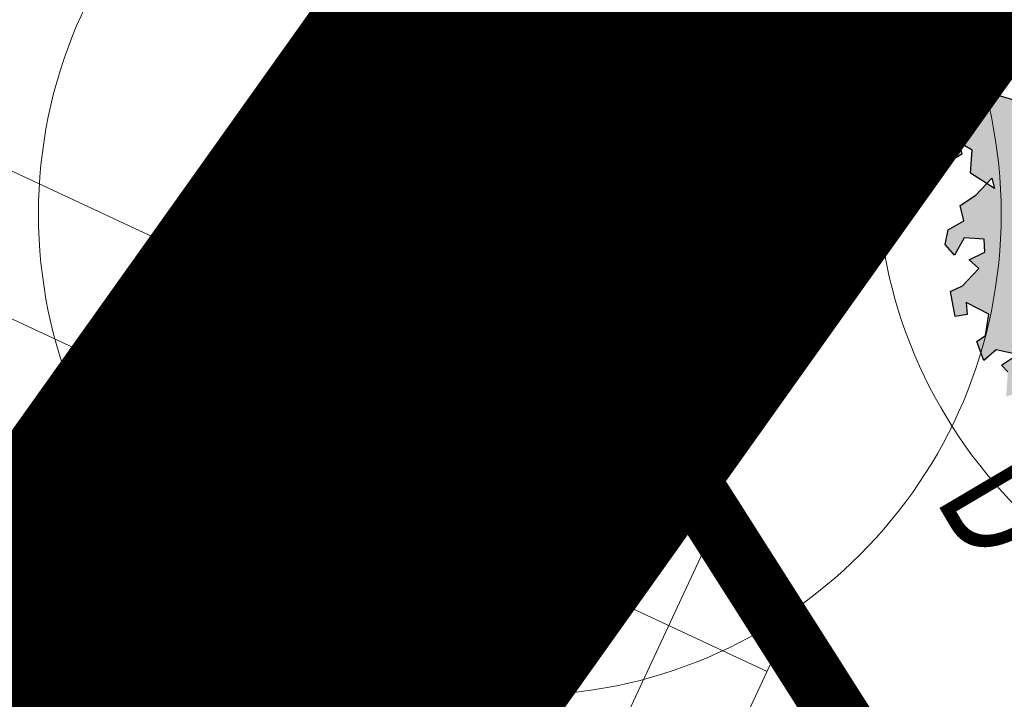
# Model space of a CAD drawing. Units: millimetres. Extents: x 545325 to 554156, y 6582185 to 6589077.
# Drawn here: x 547111 to 547119, y 6583714 to 6583719 of the extents above; entities that cross this region are included whole.
import ezdxf
from ezdxf.enums import TextEntityAlignment as Align

# ---------------------------------------------------------------- set-up
doc = ezdxf.new("R2010")
doc.units = ezdxf.units.MM
for name, pattern in [('AR-04001-01 AP$0$DASHED', [0.75, 0.5, -0.25]), ('DASHED', [0.75, 0.5, -0.25]), ('DOT', [0.25, 0, -0.25])]:
    doc.linetypes.add(name, pattern=pattern)
for name, color, linetype, lineweight in [('000_kõrval DP', 7, 'Continuous', 0), ('ISTUTAVPUU', 98, 'Continuous', 0), ('OP kinnijäetud', 7, 'Continuous', 0), ('OP_peidus', 7, 'Continuous', 0), ('PARKIMISRIBA', 30, 'Continuous', 0), ('PListutavpuu', 253, 'Continuous', 0), ('PLparkimiskitsendus', 30, 'Continuous', 0)]:
    doc.layers.add(name, color=color, linetype=linetype, lineweight=lineweight)
for name, color, linetype in [('08$$RELJEEF', 7, 'Continuous'), ('29$$DTRASS', 7, 'Continuous'), ('50', 7, 'Continuous')]:
    doc.layers.add(name, color=color, linetype=linetype)
doc.styles.add('ROMANS', font='ROMANS.shx')

# ---------------------------------------------------------------- blocks, each defined once
blk = doc.blocks.new('A$C66617B02')
at = {"layer": '08$$RELJEEF', "color": 3, "linetype": 'DOT', "lineweight": 0}
blk.add_open_spline([(547130.75, 6583714.810000001, 41.57), (547126.2115931452, 6583722.118920131, 41.53007266696606), (547121.6772178074, 6583729.43034135, 41.48986383393918), (547117.14, 6583736.74, 41.45)], degree=3, dxfattribs=at)
at = {"layer": '29$$DTRASS', "color": 3, "linetype": 'Continuous', "lineweight": 0, "extrusion": (0.8615173667432205, 0.5077281032204416, 0), "const_width": 0.05, "elevation": 3814089.965626973}
blk.add_lwpolyline([(5394202.027299607, 38.59), (5394198.324530372, 37.09)], dxfattribs=at)
at = {"layer": '50', "color": 30, "linetype": 'DASHED', "lineweight": 0}
blk.add_open_spline([(547125.4, 6583723.43, 35.78), (547124.98, 6583720.116666666, 37.68666666666667), (547124.56, 6583716.803333334, 40.54666666666667), (547124.14, 6583713.49, 41.5), (547121.9598525795, 6583696.291059238, 46.44858858947432), (547096.7280220374, 6583684.934868307, 41.5), (547080.17, 6583672.83, 41.5), (547079.3567991161, 6583672.235503291, 41.5), (547078.2871151741, 6583672.066651218, 41.5), (547077.64, 6583671.33, 41.5), (547077.429509418, 6583671.090385555, 41.5), (547077.2196981626, 6583670.850265435, 41.5), (547077.01, 6583670.61, 41.5)], degree=3, knots=[0, 0, 0, 0, 0.153170236640736, 0.153170236640736, 0.153170236640736, 0.9482504659632127, 0.9482504659632127, 0.9482504659632127, 0.9872986049127166, 0.9872986049127166, 0.9872986049127166, 1, 1, 1, 1], dxfattribs=at)
at = {"layer": '29$$DTRASS', "color": 3, "linetype": 'Continuous', "lineweight": 0, "style": 'ROMANS', "width": 0.75}
blk.add_text('D', height=1, rotation=300.5579764305058, dxfattribs=at).set_placement((547119.0625759681, 6583715.467537347, 36.76), align=Align.MIDDLE)
blk = doc.blocks.new('kükita planeering')
at = {"layer": 'PLparkimiskitsendus', "lineweight": 0, "ltscale": 0.1}
h = blk.add_hatch(dxfattribs=at)
h.set_pattern_fill('ANSI38', color=256, scale=35, angle=20, style=0)
h.set_pattern_definition([(65, (1869.313873060048, -802.8850997397676), (-3.965096568285343, 1.848954895115561), []), (155, (1869.313873060048, -802.8850997397676), (-9.779148031686248, -0.2671867780542221), [10.9375, -6.5625])])
h.paths.add_polyline_path([(548959.5799208856, 6582907.605240848), (548978.9298876707, 6582923.764726549), (549084.2939097696, 6582758.141603068), (549096.0048388628, 6582739.733036115), (549139.7678614691, 6582670.531458052), (549117.5951078689, 6582658.819089404)])
at = {"layer": 'PListutavpuu', "color": 84, "lineweight": 0}
for centre in [(548991.3575742922, 6582915.388582518), (548984.4979902677, 6582915.012151186)]:
    blk.add_circle(centre, 3.937630995698364, dxfattribs=at)
at = {"layer": 'PLparkimiskitsendus', "linetype": 'AR-04001-01 AP$0$DASHED', "lineweight": 0, "ltscale": 30}
blk.add_lwpolyline([(548973.5171980523, 6582932.273006161), (549036.9785818368, 6582832.517203436), (549084.2939099589, 6582758.14160277), (549145.1290151656, 6582662.053974689)], dxfattribs=at)
blk = doc.blocks.new('PUU')
at = {"layer": 'ISTUTAVPUU'}
h = blk.add_hatch(color=62, dxfattribs=at)
h.dxf.hatch_style = 1
h.paths.add_polyline_path([(547089.8623979054, 6583736.113525737), (547089.7232675822, 6583736.095897603), (547089.5810517074, 6583736.200554567), (547089.5015375069, 6583736.410986249), (547089.370240011, 6583736.503050846), (547089.2546304852, 6583736.373491103), (547089.0880657384, 6583736.357821983), (547089.0477463613, 6583736.510328849), (547089.0916856722, 6583736.739508094), (547089.0180544624, 6583736.866830657), (547088.8750077247, 6583736.794356156), (547088.6919213521, 6583736.878306115), (547088.5617539902, 6583736.765536201), (547088.4508973211, 6583736.757701855), (547088.4545256224, 6583736.974009294), (547088.4240056484, 6583737.098253409), (547088.3173451384, 6583737.149183017), (547088.2174096364, 6583737.073630076), (547088.1647871092, 6583736.943510202), (547087.9679932899, 6583736.835497859), (547087.8817736044, 6583736.786528547), (547087.7896709311, 6583736.820668334), (547087.7765034437, 6583737.022424821), (547087.6589245544, 6583737.085946802), (547087.6930728306, 6583737.178010133), (547087.6507924567, 6583737.358220037), (547087.4383134564, 6583737.416705829), (547087.3669397206, 6583737.189485596), (547087.1709767652, 6583737.258604746), (547087.0973455542, 6583737.385927301), (547086.9750193874, 6583737.217471449), (547086.9162341262, 6583737.166543108), (547086.8832076143, 6583737.035023939), (547087.0007865047, 6583736.971501959), (547086.9890372631, 6583736.806962859), (547086.903097322, 6583736.761911119), (547087.0814280489, 6583736.611362), (547086.9688957053, 6583736.524895827), (547086.7494203164, 6583736.540567917), (547086.854114254, 6583736.627593789), (547086.7177730008, 6583736.814520304), (547086.7272842918, 6583736.947718616), (547086.5332767527, 6583737.099387182), (547086.4616037491, 6583737.254132914), (547086.4019792575, 6583737.19145177), (547086.3521569566, 6583737.045381654), (547086.2088221082, 6583737.134368228), (547086.1833458901, 6583737.16375042), (547086.1531140293, 6583737.126533452), (547085.9347604158, 6583737.102749692), (547085.8670149732, 6583737.091836897), (547085.8062715068, 6583737.013485369), (547085.7732422054, 6583736.937092434), (547085.6360700885, 6583736.946887482), (547085.5028171747, 6583736.956402672), (547085.5509805366, 6583736.693083641), (547085.3757353626, 6583736.721347656), (547085.3421382054, 6583736.802498194), (547085.2550792899, 6583736.74177606), (547085.2648814821, 6583736.658387084), (547085.0927218576, 6583736.564366009), (547085.0062140612, 6583736.676857743), (547084.8948006945, 6583736.606061975), (547084.893681719, 6583736.59039158), (547084.9782313082, 6583736.450476666), (547084.8480639446, 6583736.337706749), (547084.8116665608, 6583736.434807534), (547084.6655342715, 6583736.48461813), (547084.5902357564, 6583736.367930208), (547084.4295484193, 6583736.379404406), (547084.3416586397, 6583736.141550806), (547084.4670703573, 6583736.187721562), (547084.659119689, 6583736.008629818), (547084.5594639314, 6583735.936994473), (547084.523069336, 6583735.978969033), (547084.4278894959, 6583735.970015255), (547084.2498468674, 6583735.959103297), (547084.1703410363, 6583736.004156302), (547084.1056811538, 6583735.870958407), (547083.996225994, 6583735.827585811), (547083.8688560696, 6583735.753991883), (547083.9942761553, 6583735.634783965), (547083.8475955362, 6583735.45625447), (547083.8341678312, 6583735.268209782), (547084.0085709847, 6583735.283319195), (547084.1034738865, 6583735.233229157), (547084.0152959948, 6583735.15683664), (547084.1967039028, 6583735.049381088), (547084.1244825682, 6583734.975786726), (547084.0057846912, 6583735.023638325), (547083.8459338096, 6583735.101991531), (547083.6922484357, 6583735.046027), (547083.5511515372, 6583735.166354354), (547083.3826313724, 6583735.068135825), (547083.3336483038, 6583734.933818492), (547083.4279972966, 6583734.765640814), (547083.3428993771, 6583734.67721564), (547083.4145695914, 6583734.577596124), (547083.2852414586, 6583734.476579023), (547083.1424772542, 6583734.352895883), (547083.4157080913, 6583734.20738295), (547083.5411198105, 6583734.253553701), (547083.6273394938, 6583734.302523035), (547083.7275658967, 6583734.161488676), (547083.8910506723, 6583734.189190459), (547084.0352247542, 6583734.111956674), (547083.945927887, 6583734.019893769), (547083.8090383034, 6583733.978480187), (547083.6472292008, 6583734.029410224), (547083.5610123059, 6583733.92531466), (547083.4817862214, 6583733.974285264), (547083.2925454822, 6583733.972048086), (547083.1075092717, 6583733.86319619), (547083.244138638, 6583733.514808599), (547083.296210047, 6583733.471714597), (547083.3950265725, 6583733.531597156), (547083.3743060014, 6583733.627578506), (547083.4801272807, 6583733.564896104), (547083.466699576, 6583733.376851421), (547083.5994794604, 6583733.292666879), (547083.6411055195, 6583733.336834606), (547083.6626653221, 6583733.252606045), (547083.5994794609, 6583733.292666878), (547083.5089799486, 6583733.196641505), (547083.3807707925, 6583733.111294779), (547083.4112907668, 6583732.987050679), (547083.2839208423, 6583732.913456733), (547083.2595719694, 6583732.793130646), (547083.3360006184, 6583732.704984072), (547083.4132573416, 6583732.849095182), (547083.5778638823, 6583732.837341125), (547083.5820684083, 6583732.730726417), (547083.4555377146, 6583732.668885273), (547083.5330853399, 6583732.596409086), (547083.4009597666, 6583732.456215987), (547083.3029824755, 6583732.408086228), (547083.3396651825, 6583732.204650592), (547083.4393237288, 6583732.221159715), (547083.4306405123, 6583732.320219097), (547083.6168068544, 6583732.22423647), (547083.5885415681, 6583732.049064014), (547083.5179986976, 6583731.998975251), (547083.5739948878, 6583731.845348943), (547083.6747696211, 6583731.932654683), (547083.8491755633, 6583731.892637868), (547083.7209664079, 6583731.80729114), (547083.7721985847, 6583731.752444352), (547083.764365756, 6583731.642751615), (547083.7576519041, 6583731.548729282), (547083.8545102242, 6583731.581188646), (547083.9359742613, 6583731.563558827), (547083.8685169405, 6583731.391184951), (547083.9331851912, 6583731.35900418), (547084.0605551151, 6583731.43259811), (547084.1358647898, 6583731.32878114), (547084.312217782, 6583731.536692407), (547084.3659592856, 6583731.682482671), (547084.5129308058, 6583731.644424867), (547084.5120999422, 6583731.467293399), (547084.3141871478, 6583731.343610693), (547084.2184561717, 6583731.161443037), (547084.3497536681, 6583731.069378446), (547084.2461787076, 6583730.998022955), (547084.3060941001, 6583730.844116787), (547084.3892338127, 6583730.905118782), (547084.5166148954, 6583730.758207818), (547084.5345380268, 6583730.623050493), (547084.7548498567, 6583730.67425743), (547084.6341854158, 6583730.860064518), (547084.8301400058, 6583730.956324037), (547085.0316894714, 6583731.130935509), (547084.9443424423, 6583731.231674451), (547085.1109044012, 6583731.302469808), (547085.2147674739, 6583731.212364222), (547085.2861412078, 6583731.439584453), (547085.4672610055, 6583731.49358998), (547085.3468930436, 6583731.352557313), (547085.32254696, 6583731.177104992), (547085.2374546202, 6583730.978427377), (547085.0790136016, 6583730.855863689), (547084.9899992681, 6583730.71259215), (547085.0946987814, 6583730.689365578), (547085.1604887974, 6583730.617728961), (547085.080431846, 6583730.489568096), (547085.09919421, 6583730.366163564), (547085.061968752, 6583730.231006663), (547085.1277587664, 6583730.159370046), (547085.2873271278, 6583730.132225459), (547085.2402911094, 6583730.24583621), (547085.3528262415, 6583730.277176145), (547085.4477179846, 6583730.44759101), (547085.6232401138, 6583730.478370804), (547085.6859529465, 6583730.363640618), (547085.5832172178, 6583730.304037924), (547085.6761619112, 6583730.226524707), (547085.6518130386, 6583730.106198613), (547085.6568595861, 6583729.956210475), (547085.7747182207, 6583729.89660609), (547085.959754429, 6583730.00545798), (547085.8825092899, 6583730.127866854), (547085.8665299914, 6583730.0790536), (547085.8712856368, 6583730.14565276), (547085.8825092898, 6583730.127866853), (547085.9572172089, 6583730.356083172), (547086.087672684, 6583730.307392011), (547086.1878990866, 6583730.166357655), (547086.0585709555, 6583730.065340529), (547086.2133836709, 6583729.97159679), (547086.2203884255, 6583729.849031833), (547086.3183740876, 6583729.731782917), (547086.4183095883, 6583729.807335865), (547086.3858314083, 6583729.904156785), (547086.486885886, 6583729.995380122), (547086.6500825485, 6583730.18454298), (547086.704120531, 6583730.003493484), (547086.6279827836, 6583729.87505277), (547086.7592802786, 6583729.782988172), (547086.8886084111, 6583729.884005289), (547086.8362461015, 6583730.143686588), (547086.9283404071, 6583730.274925467), (547087.0568404653, 6583730.143684897), (547087.2018537774, 6583730.078203905), (547087.2166997268, 6583729.899953005), (547087.2844535275, 6583729.745487136), (547087.4521372503, 6583729.776826646), (547087.4412160823, 6583729.844545243), (547087.571095334, 6583730.11877622), (547087.526017521, 6583730.25981016), (547087.6256649115, 6583730.496824178), (547087.7690081291, 6583730.242458935), (547087.7846933111, 6583730.075960826), (547087.7457893891, 6583729.917298328), (547087.8672846943, 6583729.908622715), (547087.9954938482, 6583729.993969444), (547087.8963892115, 6583730.095547969), (547087.9873617516, 6583730.266242688), (547087.9039311382, 6583730.421828), (547087.8792857849, 6583730.628341655), (547088.1054722358, 6583730.761818152), (547088.0066640778, 6583730.536556918), (547088.1225645031, 6583730.449529355), (547088.23622698, 6583730.331161009), (547088.2482754908, 6583730.113734136), (547088.2874703136, 6583730.055809322), (547088.4176376765, 6583730.168579234), (547088.5212098479, 6583730.295060944), (547088.4722156206, 6583730.381248516), (547088.3957869731, 6583730.469395099), (547088.4828458896, 6583730.530117225), (547088.544716701, 6583730.458760465), (547088.5937109266, 6583730.372572895), (547088.6760141911, 6583730.366695869), (547088.810386086, 6583730.372851071), (547088.7787471364, 6583730.481424789), (547088.8602111756, 6583730.463794974), (547088.9327206207, 6583730.375928249), (547089.0334981442, 6583730.408107763), (547089.1855050551, 6583730.440566716), (547089.1051599894, 6583730.473866921), (547089.0735210396, 6583730.582440641), (547088.9089144983, 6583730.594194707), (547089.0264850212, 6583730.696051394), (547088.920663741, 6583730.758733798), (547089.0735098851, 6583730.802945544), (547089.1950051858, 6583730.794269932), (547089.2420412054, 6583730.680659171), (547089.3450650452, 6583730.578800795), (547089.4685185564, 6583730.597548361), (547089.4497561927, 6583730.720952903), (547089.4035594054, 6583730.846316447), (547089.5004177232, 6583730.87877581), (547089.3945964444, 6583730.941458222), (547089.5012485873, 6583731.055907276), (547089.6179882456, 6583730.98063251), (547089.7347279042, 6583730.905357729), (547089.7414417565, 6583730.999380078), (547089.8226232635, 6583731.032958876), (547089.7313598185, 6583731.07885146), (547089.6459709995, 6583731.207013587), (547089.7627022885, 6583731.29711749), (547089.6566012659, 6583731.355882299), (547089.6361604396, 6583731.455781247), (547089.7722135811, 6583731.430315804), (547089.8780320705, 6583731.422759626), (547089.9858115563, 6583731.387500408), (547090.1014238724, 6583731.461933915), (547089.9995190063, 6583731.57946269), (547090.0070720906, 6583731.685237821), (547090.112054138, 6583731.610802625), (547090.2355076498, 6583731.629550191), (547090.2108706645, 6583731.670685183), (547090.2332585413, 6583731.818714318), (547090.1274400534, 6583731.826270494), (547089.9922261406, 6583731.863488723), (547090.0157357823, 6583731.97206202), (547090.2164543839, 6583731.969542031), (547090.148700583, 6583732.124007906), (547090.2791560601, 6583732.075316738), (547090.4026095697, 6583732.094064308), (547090.3975658121, 6583732.188926224), (547090.3141351984, 6583732.344511542), (547090.3023747986, 6583732.40047734), (547090.4109935174, 6583732.376970906), (547090.5226866291, 6583732.451684278), (547090.477611606, 6583732.53759199), (547090.482367251, 6583732.604191151), (547090.5509519151, 6583732.626856742), (547090.5075525668, 6583732.791396257), (547090.3947293228, 6583732.921517391), (547090.3994849678, 6583732.988116551), (547090.5111808631, 6583733.007703695), (547090.6052417493, 6583733.000987095), (547090.6914586436, 6583733.105082651), (547090.6346232223, 6583733.246956166), (547090.4786915303, 6583733.325029518), (547090.4960440171, 6583733.402541894), (547090.3364756564, 6583733.429686484), (547090.1816713084, 6583733.358051565), (547090.0643805299, 6583733.260112467), (547089.7054894968, 6583733.364491257), (547089.7945066208, 6583733.452636573), (547090.1374243618, 6583733.676216965), (547090.3165831584, 6583733.757925523), (547090.3123786332, 6583733.864540237), (547090.1262150791, 6583733.90539663), (547090.0772208534, 6583733.991584193), (547090.1497219313, 6583734.069096152), (547090.3347665125, 6583734.012569371), (547090.5836345272, 6583734.022361468), (547090.6816118209, 6583734.070491226), (547090.6902838807, 6583734.191936752), (547090.6032249652, 6583734.131214622), (547090.4590508835, 6583734.208448405), (547090.5441404354, 6583734.462252247), (547090.478344842, 6583734.644141315), (547090.3714045885, 6583734.691153329), (547090.3039388987, 6583734.684158127), (547090.2146336659, 6583734.757473888), (547090.171522427, 6583734.760552329), (547090.1771089361, 6583735.004282956), (547090.2532466836, 6583735.132723679), (547090.2591213045, 6583735.214993227), (547090.1230681655, 6583735.240458665), (547090.0709995433, 6583735.228426439), (547089.988687906, 6583735.399682139), (547090.0502678155, 6583735.544912685), (547090.0511070476, 6583735.556665476), (547090.0264700619, 6583735.597800467), (547089.9198123326, 6583735.593603852), (547089.8375090706, 6583735.599480879), (547089.8128637178, 6583735.805994545), (547089.8685717965, 6583735.813829313)])
h.paths.add_polyline_path([(547085.9946569559, 6583736.00856987), (547086.0430217095, 6583735.891699593), (547086.275304851, 6583735.931821296), (547086.2994778295, 6583736.270345279), (547086.3721986912, 6583736.494563546), (547086.5414659336, 6583736.482476686), (547086.589830688, 6583736.3656064), (547086.5251674865, 6583736.254229452), (547086.5130809975, 6583736.084967469), (547086.7373064781, 6583736.012247848), (547086.8420936471, 6583735.891348612), (547086.8902752735, 6583735.771913756), (547086.8741599545, 6583735.54623111), (547086.7974102627, 6583735.265592169), (547086.5814255687, 6583735.45371769), (547086.537089644, 6583735.627008635), (547086.3597647452, 6583735.526254173), (547086.0750880166, 6583735.546582084), (547085.8655136793, 6583735.788380551)], flags=16)
h.paths.add_polyline_path([(547085.0986911777, 6583735.446178597), (547085.0904503893, 6583735.330772695), (547085.029999146, 6583735.278380986), (547085.1897445534, 6583735.096848999), (547085.0622485803, 6583734.935828057), (547084.8970101681, 6583735.004335578), (547084.913125487, 6583735.230018231), (547084.747887075, 6583735.298525761), (547084.7641855226, 6583735.526772986), (547084.8246367662, 6583735.579164695), (547084.9898751734, 6583735.510657167)], flags=16)
h.paths.add_polyline_path([(547087.6579398683, 6583735.507326644), (547087.723882407, 6583735.744917195), (547087.9719188827, 6583735.82515644), (547088.0276062186, 6583735.919130761), (547088.152914901, 6583735.616330493), (547088.0347644695, 6583735.333492551), (547087.8990174555, 6583735.490112017), (547087.6823122085, 6583735.162758539), (547087.8609267009, 6583734.956680295), (547087.6999087906, 6583734.723301138), (547087.5883347562, 6583735.218444575)], flags=16)
h.paths.add_polyline_path([(547085.1064253002, 6583733.749531145), (547085.1969233102, 6583733.645118163), (547085.2388759997, 6583733.546749322), (547084.9917543135, 6583733.515420152), (547084.782007954, 6583733.285520534), (547085.0126472089, 6583733.122125109), (547084.8552918715, 6583732.940037454), (547084.7228411752, 6583733.142819276), (547084.5870941598, 6583733.299438749), (547084.3877861269, 6583733.215719949), (547084.2381213428, 6583733.177431662), (547084.2659568945, 6583733.567247149), (547084.5592423746, 6583733.595279914), (547084.618226026, 6583733.735416596), (547084.8583888254, 6583733.669291903)], flags=16)
h.paths.add_polyline_path([(547088.3753285502, 6583734.502195616), (547088.5538201677, 6583734.602455039), (547088.6140506938, 6583734.654657092), (547088.7675413963, 6583734.787688134), (547088.8357987778, 6583734.952324648), (547089.0184332837, 6583735.110614751), (547089.21804185, 6583735.123698784), (547089.2411017222, 6583735.038207319), (547088.9982366888, 6583734.827715156), (547088.9321792778, 6583734.719425391), (547088.925836415, 6583734.60504796), (547089.0652144825, 6583734.565929911), (547089.2029085009, 6583734.528754879), (547089.1052483855, 6583734.335232389), (547088.9036968963, 6583734.320464429), (547088.7954055853, 6583734.386525462), (547088.6771444995, 6583734.338468101), (547088.5547405216, 6583734.232380044), (547088.4634232688, 6583734.153234993), (547088.5669102652, 6583734.402845186), (547088.3631588069, 6583734.331730482), (547088.337898963, 6583734.360875186)], flags=16)
h.paths.add_polyline_path([(547085.9472984121, 6583732.313020629), (547086.024055793, 6583732.268874828), (547086.0011647148, 6583731.948302886), (547086.0310274973, 6583731.825020817), (547086.1074194756, 6583731.739658671), (547086.2336352058, 6583731.810553174), (547086.3572863824, 6583731.881630864), (547086.4250713167, 6583731.675733674), (547086.2929954176, 6583731.522772724), (547086.1697096962, 6583731.492911401), (547086.1200681671, 6583731.375306497), (547086.1085310634, 6583731.213738244), (547086.099924018, 6583731.093203189), (547085.9965993155, 6583731.342880603), (547085.9028109716, 6583731.148520867), (547085.8643411438, 6583731.151267891), (547085.7908792234, 6583731.277663243), (547085.8461977391, 6583731.474769983), (547085.8518747268, 6583731.554271828), (547085.8663418881, 6583731.756873298), (547085.7981915525, 6583731.921554144), (547085.8154056431, 6583732.162624252)], flags=16)
h.paths.add_polyline_path([(547088.6335638212, 6583733.291456613), (547088.9979271335, 6583733.304103311), (547089.1624304685, 6583733.333599056), (547089.3509364686, 6583733.157746325), (547089.3339055069, 6583732.919240791), (547089.245794151, 6583732.804382902), (547089.0869678031, 6583732.854388994), (547089.0660774688, 6583733.139422458), (547088.8984618017, 6583733.030241739), (547088.6163497316, 6583733.050386507)], flags=16)
at = {"layer": 'ISTUTAVPUU', "lineweight": 25}
for p, q in [((547083.4145695912, 6583734.577596124), (547083.3428993765, 6583734.67721564)), ((547083.2852414595, 6583734.476579014), (547083.4145695912, 6583734.577596124)), ((547083.1424772544, 6583734.352895882), (547083.2852414595, 6583734.476579014)), ((547083.415708092, 6583734.207382951), (547083.1424772544, 6583734.352895882)), ((547083.6273394944, 6583734.302523036), (547083.5411198102, 6583734.2535537)), ((547083.7275658967, 6583734.161488678), (547083.6273394944, 6583734.302523036)), ((547083.5411198102, 6583734.2535537), (547083.415708092, 6583734.207382951)), ((547083.8910506722, 6583734.189190459), (547083.7275658967, 6583734.161488678)), ((547083.5610123063, 6583733.925314661), (547083.6472292012, 6583734.029410224)), ((547083.6472292012, 6583734.029410224), (547083.8090383029, 6583733.978480186)), ((547083.1075092722, 6583733.86319619), (547083.2925454825, 6583733.972048085)), ((547083.2925454825, 6583733.972048085), (547083.4817862185, 6583733.974285264)), ((547083.4817862185, 6583733.974285264), (547083.5610123063, 6583733.925314661)), ((547083.244138638, 6583733.514808599), (547083.1075092722, 6583733.86319619)), ((547083.4801272806, 6583733.564896103), (547083.3743060012, 6583733.627578508)), ((547083.3743060012, 6583733.627578508), (547083.395026572, 6583733.531597156)), ((547083.466699576, 6583733.376851421), (547083.4801272806, 6583733.564896103)), ((547083.2962100464, 6583733.471714597), (547083.244138638, 6583733.514808599)), ((547083.395026572, 6583733.531597156), (547083.2962100464, 6583733.471714597)), ((547083.662665322, 6583733.252606045), (547083.466699576, 6583733.376851421)), ((547083.5089799492, 6583733.196641508), (547083.6411055191, 6583733.336834606)), ((547083.6411055191, 6583733.336834606), (547083.662665322, 6583733.252606045)), ((547083.3807707927, 6583733.11129478), (547083.5089799492, 6583733.196641508)), ((547083.4112907667, 6583732.987050679), (547083.3807707927, 6583733.11129478)), ((547083.2839208422, 6583732.913456734), (547083.4112907667, 6583732.987050679)), ((547083.2595719695, 6583732.793130647), (547083.2839208422, 6583732.913456734)), ((547083.4132573423, 6583732.849095184), (547083.3360006185, 6583732.704984073)), ((547083.5778638823, 6583732.837341126), (547083.4132573423, 6583732.849095184)), ((547083.5820684084, 6583732.730726417), (547083.5778638823, 6583732.837341126)), ((547083.3360006185, 6583732.704984073), (547083.2595719695, 6583732.793130647)), ((547083.4555377155, 6583732.668885272), (547083.5820684084, 6583732.730726417)), ((547083.5330853402, 6583732.596409086), (547083.4555377155, 6583732.668885272)), ((547083.4009597702, 6583732.456215989), (547083.5330853402, 6583732.596409086)), ((547083.3029824756, 6583732.408086229), (547083.4009597702, 6583732.456215989)), ((547083.3396651824, 6583732.204650592), (547083.3029824756, 6583732.408086229)), ((547083.6168068545, 6583732.22423647), (547083.4306405121, 6583732.320219096)), ((547083.4306405121, 6583732.320219096), (547083.4393237289, 6583732.221159715)), ((547083.4393237289, 6583732.221159715), (547083.3396651824, 6583732.204650592)), ((547083.5885415683, 6583732.049064014), (547083.6168068545, 6583732.22423647)), ((547083.5179986972, 6583731.998975251), (547083.5885415683, 6583732.049064014)), ((547083.573994888, 6583731.845348943), (547083.5179986972, 6583731.998975251)), ((547083.6747696204, 6583731.932654683), (547083.573994888, 6583731.845348943)), ((547083.849175564, 6583731.892637867), (547083.6747696204, 6583731.932654683)), ((547083.720966408, 6583731.807291139), (547083.849175564, 6583731.892637867)), ((547083.7721985849, 6583731.752444353), (547083.720966408, 6583731.807291139))]:
    blk.add_line(p, q, dxfattribs=at)
blk = doc.blocks.new('A$C5F85131E')
at = {"layer": 'PARKIMISRIBA', "lineweight": 5, "ltscale": 0.1}
h = blk.add_hatch(dxfattribs=at)
h.set_pattern_fill('ANSI38', color=256, scale=35, angle=20, style=0)
h.set_pattern_definition([(65, (0, 0), (-3.965096568285343, 1.848954895115561), []), (155, (0, 0), (-9.779148031686248, -0.2671867780542221), [10.9375, -6.5625])])
h.paths.add_polyline_path([(547090.2660478256, 6583710.490340588), (547109.6160146106, 6583726.649826289), (547214.9800367096, 6583561.026702808), (547226.6909658028, 6583542.618135855), (547270.453988409, 6583473.416557792), (547248.2812348088, 6583461.704189144)])
at = {"layer": 'PARKIMISRIBA', "linetype": 'AR-04001-01 AP$0$DASHED', "ltscale": 30, "const_width": 0.5}
blk.add_lwpolyline([(547104.2033249922, 6583735.158105901), (547167.6647087767, 6583635.402303176), (547214.9800368989, 6583561.02670251), (547275.8151421056, 6583464.939074429)], dxfattribs=at)
at = {"layer": 'ISTUTAVPUU'}
blk.add_blockref('PUU', (35.40489278384484, -15.14564080256969), dxfattribs=at)

msp = doc.modelspace()

# ---------------------------------------------------------------- linework, layer by layer
at = {"layer": 'OP_peidus', "color": 163, "linetype": 'AR-04001-01 AP$0$DASHED', "ltscale": 5, "const_width": 5}
msp.add_lwpolyline([(546711.5656291568, 6583672.830674792), (546909.0876114547, 6583839.325313857), (547062.9, 6583833.24), (547126.5146204913, 6583733.564377999), (547074.0002474912, 6583659.821576756), (547034.3989961501, 6583622.039332219), (547072.9014367183, 6583597.186543575), (547051.1098866122, 6583575.539834017), (547012.0998228495, 6583602.767380177), (547004.9794308878, 6583593.971097726), (546897.6394906637, 6583499.969827467), (546690.8794399779, 6583285.311848922), (546756.5050611424, 6583603.749704115)], close=True, dxfattribs=at)

# ---------------------------------------------------------------- block references
at = {"layer": '000_kõrval DP'}
msp.add_blockref('A$C5F85131E', (0, 0), dxfattribs=at)
at = {"layer": 'OP kinnijäetud', "lineweight": 0}
msp.add_blockref('A$C66617B02', (0, 0), dxfattribs=at)
at = {"layer": 'OP kinnijäetud', "color": 2, "linetype": 'Continuous', "lineweight": 0}
msp.add_blockref('kükita planeering', (-1869.313873060048, 802.8850997397676), dxfattribs=at)

doc.saveas('drawing.dxf')
